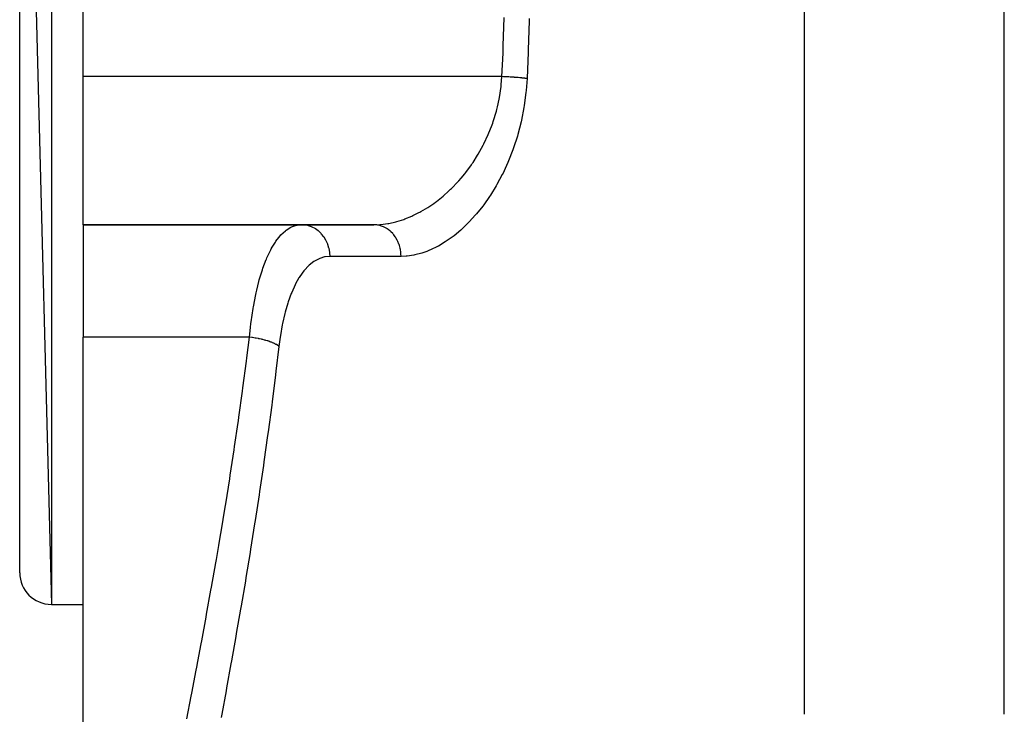
# Model space of a CAD drawing. Extents: x 24 to 1608, y -1009 to 283.
# Drawn here: x 531 to 593, y -744 to -700 of the extents above; entities that cross this region are included whole.
import ezdxf

# ---------------------------------------------------------------- set-up
doc = ezdxf.new("R2010")
doc.units = 0
doc.linetypes.add('DASHED', pattern=[11.05, 8.7, -2.35])
doc.layers.get('0').update_dxf_attribs({"linetype": 'CONTINUOUS'})
doc.layers.add('NEVIDI', color=4, linetype='DASHED')

msp = doc.modelspace()

# ---------------------------------------------------------------- linework, layer by layer
at = {"color": 2}
for p, q in [((531, -659), (533, -737)), ((531, -735), (531, -659)), ((535, -703.631579), (535, -690.368421)), ((535, -713), (535, -703.631579)), ((535, -713), (553.372205, -713)), ((535, -713), (535, -720.111111)), ((553.372205, -713), (535, -713)), ((535, -751.772473), (535, -720.111111)), ((533, -737), (535, -737)), ((533, -737), (535, -737))]:
    msp.add_line(p, q, dxfattribs=at)
msp.add_arc((533, -735), 2, 180, 270, dxfattribs=at)
at = {"layer": 'NEVIDI', "color": 7, "linetype": 'CONTINUOUS'}
for p, q in [((593.210246, -743.950033), (593.210246, -592)), ((533, -657), (533, -737)), ((580.5903, -743.950033), (580.5903, -676.272153)), ((561.555357, -701.696206), (561.606671, -699.904628)), ((563.182084, -700.107782), (563.129669, -701.933258)), ((563.185287, -699.960022), (563.182084, -700.107782)), ((561.550152, -701.841051), (561.555357, -701.696206)), ((561.472745, -703.63158), (561.538577, -702.148529)), ((561.538577, -702.148529), (561.550152, -701.841051)), ((563.124328, -702.082666), (563.053589, -703.757895)), ((563.129669, -701.933258), (563.124328, -702.082666)), ((561.472745, -703.631579), (535, -703.631579)), ((561.419088, -704.245237), (561.429274, -704.154393)), ((561.429274, -704.154393), (561.472746, -703.631579)), ((561.572903, -703.636632), (561.472745, -703.63158)), ((561.607942, -703.638474), (561.572903, -703.636632)), ((561.718438, -703.644541), (561.607942, -703.638474)), ((561.727509, -703.645057), (561.718438, -703.644541)), ((561.73831, -703.645674), (561.727509, -703.645057)), ((561.762354, -703.647062), (561.73831, -703.645674)), ((561.880645, -703.654166), (561.762354, -703.647062)), ((561.915045, -703.65632), (561.880645, -703.654166)), ((561.979758, -703.660483), (561.915045, -703.65632)), ((561.998927, -703.661744), (561.979758, -703.660483)), ((562.031387, -703.663908), (561.998927, -703.661744)), ((562.064976, -703.666188), (562.031387, -703.663908)), ((562.178717, -703.674217), (562.064976, -703.666188)), ((562.21144, -703.676618), (562.178717, -703.674217)), ((562.232077, -703.678154), (562.21144, -703.676618)), ((562.250446, -703.679535), (562.232077, -703.678154)), ((562.321688, -703.685023), (562.250446, -703.679535)), ((562.353331, -703.68753), (562.321688, -703.685023)), ((562.459604, -703.696277), (562.353331, -703.68753)), ((562.470706, -703.697221), (562.459604, -703.696277)), ((562.488136, -703.698716), (562.470706, -703.697221)), ((562.490002, -703.698876), (562.488136, -703.698716)), ((562.591556, -703.707902), (562.490002, -703.698876)), ((562.620441, -703.710571), (562.591556, -703.707902)), ((562.691862, -703.717382), (562.620441, -703.710571)), ((562.707775, -703.718942), (562.691862, -703.717382)), ((562.71672, -703.719826), (562.707775, -703.718942)), ((562.744005, -703.722557), (562.71672, -703.719826)), ((562.834389, -703.731984), (562.744005, -703.722557)), ((562.859845, -703.734754), (562.834389, -703.731984)), ((562.891373, -703.738261), (562.859845, -703.734754)), ((562.9055, -703.739861), (562.891373, -703.738261)), ((562.943817, -703.744297), (562.9055, -703.739861)), ((562.967335, -703.747093), (562.943817, -703.744297)), ((563.044378, -703.756695), (562.967335, -703.747093)), ((563.053589, -703.757895), (562.999365, -704.510019)), ((563.05359, -703.757893), (563.044378, -703.756695)), ((561.31378, -704.947371), (561.41755, -704.258376)), ((561.41755, -704.258376), (561.419088, -704.245237)), ((562.987013, -704.633216), (562.878543, -705.459169)), ((562.999365, -704.510019), (562.987013, -704.633216)), ((561.188732, -705.535263), (561.29454, -705.049288)), ((561.29454, -705.049288), (561.31378, -704.947371)), ((562.878543, -705.459169), (562.859013, -705.579269)), ((560.916727, -706.474124), (561.115889, -705.819653)), ((561.115889, -705.819653), (561.142039, -705.721162)), ((561.142039, -705.721162), (561.188732, -705.535263)), ((562.859013, -705.579269), (562.703139, -706.383446)), ((560.807577, -706.781264), (560.883802, -706.569866)), ((560.883802, -706.569866), (560.916727, -706.474124)), ((562.676561, -706.501345), (562.47527, -707.283478)), ((562.703139, -706.383446), (562.676561, -706.501345)), ((560.32893, -707.879985), (560.604797, -707.287296)), ((560.604797, -707.287296), (560.643267, -707.196681)), ((560.643267, -707.196681), (560.807577, -706.781264)), ((562.47527, -707.283478), (562.442171, -707.397651)), ((560.287435, -707.961783), (560.32893, -707.879985)), ((562.442171, -707.397651), (562.201143, -708.144732)), ((559.929107, -708.60662), (559.977042, -708.52602)), ((559.977042, -708.52602), (560.285545, -707.965468)), ((560.285545, -707.965468), (560.287435, -707.961783)), ((562.162769, -708.252488), (561.887557, -708.958637)), ((562.201143, -708.144732), (562.162769, -708.252488)), ((559.538863, -709.210521), (559.590623, -709.135268)), ((559.590623, -709.135268), (559.643512, -709.056946)), ((559.643512, -709.056946), (559.929107, -708.60662)), ((561.844319, -709.060517), (561.671972, -709.446552)), ((561.887557, -708.958637), (561.844319, -709.060517)), ((558.894527, -710.047641), (559.123546, -709.769446)), ((559.123546, -709.769446), (559.178617, -709.699576)), ((559.178617, -709.699576), (559.538863, -709.210521)), ((561.537577, -709.727802), (561.489561, -709.824543)), ((561.671972, -709.446552), (561.537577, -709.727802)), ((558.289968, -710.697931), (558.686617, -710.284196)), ((558.686617, -710.284196), (558.744342, -710.219962)), ((558.744342, -710.219962), (558.894527, -710.047641)), ((561.489561, -709.824543), (561.154435, -710.45235)), ((557.817588, -711.134062), (558.060823, -710.916685)), ((558.060823, -710.916685), (558.229836, -710.756701)), ((558.229836, -710.756701), (558.289968, -710.697931)), ((561.103031, -710.54205), (560.746319, -711.123462)), ((561.154435, -710.45235), (561.103031, -710.54205)), ((556.843809, -711.86814), (557.164164, -711.649229)), ((557.164164, -711.649229), (557.271396, -711.57117)), ((557.271396, -711.57117), (557.334542, -711.524052)), ((557.334542, -711.524052), (557.755593, -711.187142)), ((557.755593, -711.187142), (557.817588, -711.134062)), ((560.692334, -711.205728), (560.317242, -711.741022)), ((560.746319, -711.123462), (560.692334, -711.205728)), ((555.842156, -712.422774), (556.226424, -712.232489)), ((556.226424, -712.232489), (556.281214, -712.203114)), ((556.281214, -712.203114), (556.346223, -712.167524)), ((556.346223, -712.167524), (556.779668, -711.909459)), ((556.779668, -711.909459), (556.843809, -711.86814)), ((560.260636, -711.816704), (559.868565, -712.307998)), ((560.317242, -711.741022), (560.260636, -711.816704)), ((553.821586, -712.979934), (554.257466, -712.92323)), ((554.257466, -712.92323), (554.311366, -712.913738)), ((554.311366, -712.913738), (554.322404, -712.911727)), ((554.322404, -712.911727), (554.76109, -712.813651)), ((554.76109, -712.813651), (554.826445, -712.796032)), ((554.826445, -712.796032), (555.267758, -712.656797)), ((555.267758, -712.656797), (555.268855, -712.656407)), ((555.268855, -712.656407), (555.333558, -712.633022)), ((555.333558, -712.633022), (555.776668, -712.452487)), ((555.776668, -712.452487), (555.842156, -712.422774)), ((559.341404, -712.887534), (558.927058, -713.285646)), ((559.402879, -712.824314), (559.341404, -712.887534)), ((559.809014, -712.377883), (559.402879, -712.824314)), ((559.868565, -712.307998), (559.809014, -712.377883)), ((547.507982, -713.643644), (547.795893, -713.376948)), ((547.795893, -713.376948), (547.816164, -713.36115)), ((547.816164, -713.36115), (547.839177, -713.34367)), ((547.839177, -713.34367), (548.136634, -713.159449)), ((548.136634, -713.159449), (548.181307, -713.138184)), ((548.181307, -713.138184), (548.296601, -713.09062)), ((548.296601, -713.09062), (548.488136, -713.034211)), ((548.488136, -713.034211), (548.5343, -713.024724)), ((548.5343, -713.024724), (548.799186, -713)), ((548.968845, -713.008833), (548.799191, -713)), ((548.975584, -713.00955), (548.968845, -713.008833)), ((549.009239, -713.013556), (548.975584, -713.00955)), ((549.208178, -713.051892), (549.009239, -713.013556)), ((549.213849, -713.053361), (549.208178, -713.051892)), ((549.246884, -713.062343), (549.213849, -713.053361)), ((549.439985, -713.129954), (549.246884, -713.062343)), ((549.444764, -713.131968), (549.439985, -713.129954)), ((549.476345, -713.145713), (549.444764, -713.131968)), ((549.660379, -713.241698), (549.476345, -713.145713)), ((549.664247, -713.244025), (549.660379, -713.241698)), ((549.693795, -713.262253), (549.664247, -713.244025)), ((549.865319, -713.385117), (549.693795, -713.262253)), ((549.868123, -713.387389), (549.865319, -713.385117)), ((549.895213, -713.409817), (549.868123, -713.387389)), ((550.051065, -713.557608), (549.895213, -713.409817)), ((553.372202, -713), (553.757141, -712.985245)), ((553.394488, -713.000167), (553.372205, -713)), ((553.534191, -713.008833), (553.394488, -713.000167)), ((553.572759, -713.013555), (553.534191, -713.008833)), ((553.624539, -713.021501), (553.572759, -713.013555)), ((553.762707, -713.051891), (553.624539, -713.021501)), ((553.757141, -712.985245), (553.821586, -712.979934)), ((553.799527, -713.062302), (553.762707, -713.051891)), ((553.849904, -713.078172), (553.799527, -713.062302)), ((553.984039, -713.129952), (553.849904, -713.078172)), ((554.018756, -713.145711), (553.984039, -713.129952)), ((554.066763, -713.169183), (554.018756, -713.145711)), ((554.194474, -713.241695), (554.066763, -713.169183)), ((554.22638, -713.26225), (554.194474, -713.241695)), ((554.271334, -713.29299), (554.22638, -713.26225)), ((554.390153, -713.385113), (554.271334, -713.29299)), ((554.418696, -713.409813), (554.390153, -713.385113)), ((554.459686, -713.447203), (554.418696, -713.409813)), ((554.567506, -713.557604), (554.459686, -713.447203)), ((558.865061, -713.341151), (558.444303, -713.691438)), ((558.927058, -713.285646), (558.865061, -713.341151)), ((546.952364, -714.417825), (547.15288, -714.094059)), ((547.15288, -714.094059), (547.19211, -714.03696)), ((547.19211, -714.03696), (547.366272, -713.806064)), ((547.366272, -713.806064), (547.465911, -713.6896)), ((547.465911, -713.6896), (547.507982, -713.643644)), ((550.052902, -713.559563), (550.051065, -713.557608)), ((550.077044, -713.585786), (550.052902, -713.559563)), ((550.214274, -713.756067), (550.077044, -713.585786)), ((550.215288, -713.75748), (550.214274, -713.756067)), ((550.236053, -713.78703), (550.215288, -713.75748)), ((550.352008, -713.97692), (550.236053, -713.78703)), ((550.352365, -713.977583), (550.352008, -713.97692)), ((550.36939, -714.009948), (550.352365, -713.977583)), ((550.461705, -714.215979), (550.36939, -714.009948)), ((554.592311, -713.585782), (554.567506, -713.557604)), ((554.628615, -713.629151), (554.592311, -713.585782)), ((554.723341, -713.756062), (554.628615, -713.629151)), ((554.744132, -713.78702), (554.723341, -713.756062)), ((554.77512, -713.835613), (554.744132, -713.78702)), ((554.854851, -713.976915), (554.77512, -713.835613)), ((554.871443, -714.009933), (554.854851, -713.976915)), ((554.896565, -714.062885), (554.871443, -714.009933)), ((554.959592, -714.215975), (554.896565, -714.062885)), ((557.891565, -714.085129), (557.459239, -714.342961)), ((557.954856, -714.043743), (557.891565, -714.085129)), ((558.381746, -713.739706), (557.954856, -714.043743)), ((558.444303, -713.691438), (558.381746, -713.739706)), ((546.621728, -715.086729), (546.86023, -714.586017)), ((546.86023, -714.586017), (546.896798, -714.517701)), ((546.896798, -714.517701), (546.952364, -714.417825)), ((550.474673, -714.250554), (550.461705, -714.215979)), ((550.541389, -714.468588), (550.474673, -714.250554)), ((550.541574, -714.469333), (550.541389, -714.468588)), ((550.55002, -714.504552), (550.541574, -714.469333)), ((550.589863, -714.730472), (550.55002, -714.504552)), ((550.590082, -714.732257), (550.589863, -714.730472)), ((550.594109, -714.767623), (550.590082, -714.732257)), ((550.606347, -714.997169), (550.594109, -714.767623)), ((554.971969, -714.250534), (554.959592, -714.215975)), ((554.990849, -714.307132), (554.971969, -714.250534)), ((555.035853, -714.469329), (554.990849, -714.307132)), ((555.043962, -714.504747), (555.035853, -714.469329)), ((555.056107, -714.563512), (555.043962, -714.504747)), ((555.082169, -714.732255), (555.056107, -714.563512)), ((555.086012, -714.767594), (555.082169, -714.732255)), ((555.091287, -714.82771), (555.086012, -714.767594)), ((556.461757, -714.776395), (556.397802, -714.79654)), ((556.72606, -714.683364), (556.461757, -714.776395)), ((556.894924, -714.61569), (556.72606, -714.683364)), ((556.959489, -714.58812), (556.894924, -714.61569)), ((557.394652, -714.377812), (556.959489, -714.58812)), ((557.459239, -714.342961), (557.394652, -714.377812)), ((546.3665, -715.748386), (546.579949, -715.185266)), ((546.579949, -715.185266), (546.587492, -715.167215)), ((546.587492, -715.167215), (546.621728, -715.086729)), ((549.578563, -715.32937), (549.296896, -715.551667)), ((549.621194, -715.301248), (549.578563, -715.32937)), ((549.91127, -715.145628), (549.621194, -715.301248)), ((549.955578, -715.127097), (549.91127, -715.145628)), ((550.255122, -715.035918), (549.955578, -715.127097)), ((550.300899, -715.027026), (550.255122, -715.035918)), ((550.606348, -715), (550.300899, -715.027026)), ((550.606348, -715), (550.606347, -714.997169)), ((555.097701, -715), (550.606348, -715)), ((555.097701, -715), (555.091287, -714.82771)), ((555.412833, -714.987727), (555.097701, -715)), ((555.475747, -714.982365), (555.412833, -714.987727)), ((555.903436, -714.920809), (555.475747, -714.982365)), ((555.967163, -714.907947), (555.903436, -714.920809)), ((556.397802, -714.79654), (555.967163, -714.907947)), ((546.253239, -716.094155), (546.335373, -715.839826)), ((546.335373, -715.839826), (546.3665, -715.748386)), ((548.951284, -715.922023), (548.702012, -716.268813)), ((548.989438, -715.875239), (548.951284, -715.922023)), ((549.25613, -715.589422), (548.989438, -715.875239)), ((549.296896, -715.551667), (549.25613, -715.589422)), ((545.975298, -717.128652), (546.110408, -716.587762)), ((546.110408, -716.587762), (546.13783, -716.487372)), ((546.13783, -716.487372), (546.253239, -716.094155)), ((548.643542, -716.361441), (548.434153, -716.733755)), ((548.666295, -716.324847), (548.643542, -716.361441)), ((548.702012, -716.268813), (548.666295, -716.324847)), ((545.937245, -717.296869), (545.975298, -717.128652)), ((548.186496, -717.271925), (548.156356, -717.346109)), ((548.401074, -716.798964), (548.186496, -717.271925)), ((548.434153, -716.733755), (548.401074, -716.798964)), ((545.764472, -718.177466), (545.91343, -717.406253)), ((545.91343, -717.406253), (545.937245, -717.296869)), ((547.965616, -717.87013), (547.939161, -717.951315)), ((548.156356, -717.346109), (547.965616, -717.87013)), ((545.620918, -719.125922), (545.744114, -718.297062)), ((545.744114, -718.297062), (545.748719, -718.269649)), ((545.748719, -718.269649), (545.764472, -718.177466)), ((547.772138, -718.524938), (547.74916, -718.613544)), ((547.939161, -717.951315), (547.772138, -718.524938)), ((545.60478, -719.251757), (545.620918, -719.125922)), ((547.74916, -718.613544), (547.60587, -719.237476)), ((545.511034, -720.111111), (545.575284, -719.495869)), ((545.575284, -719.495869), (545.60478, -719.251757)), ((547.586481, -719.333496), (547.468967, -720.001493)), ((547.60587, -719.237476), (547.586481, -719.333496)), ((545.511036, -720.111111), (535, -720.111111)), ((545.352564, -721.406772), (545.511036, -720.111111)), ((545.513219, -720.111344), (545.511036, -720.111111)), ((545.663289, -720.129067), (545.513219, -720.111344)), ((545.690472, -720.132631), (545.663289, -720.129067)), ((545.709213, -720.135152), (545.690472, -720.132631)), ((545.719257, -720.136525), (545.709213, -720.135152)), ((545.886276, -720.161563), (545.719257, -720.136525)), ((545.894599, -720.162921), (545.886276, -720.161563)), ((545.92289, -720.167619), (545.894599, -720.162921)), ((545.931399, -720.169056), (545.92289, -720.167619)), ((546.094706, -720.19888), (545.931399, -720.169056)), ((546.104435, -720.200795), (546.094706, -720.19888)), ((546.122222, -720.204338), (546.104435, -720.200795)), ((546.148236, -720.209616), (546.122222, -720.204338)), ((546.288446, -720.240122), (546.148236, -720.209616)), ((546.314969, -720.246298), (546.288446, -720.240122)), ((546.356924, -720.256341), (546.314969, -720.246298)), ((546.473769, -720.286174), (546.356924, -720.256341)), ((546.498924, -720.292975), (546.473769, -720.286174)), ((546.515352, -720.297493), (546.498924, -720.292975)), ((546.55471, -720.308568), (546.515352, -720.297493)), ((546.648817, -720.336572), (546.55471, -720.308568)), ((546.67229, -720.343915), (546.648817, -720.336572)), ((546.702677, -720.353647), (546.67229, -720.343915)), ((546.739246, -720.36571), (546.702677, -720.353647)), ((546.811551, -720.39077), (546.739246, -720.36571)), ((546.833288, -720.398639), (546.811551, -720.39077)), ((547.453663, -720.102715), (547.376911, -720.688889)), ((547.468967, -720.001493), (547.453663, -720.102715)), ((546.874766, -720.41412), (546.833288, -720.398639)), ((546.907907, -720.426955), (546.874766, -720.41412)), ((546.960284, -720.448161), (546.907907, -720.426955)), ((546.97993, -720.456429), (546.960284, -720.448161)), ((547.029467, -720.478116), (546.97993, -720.456429)), ((547.058798, -720.491577), (547.029467, -720.478116)), ((547.093488, -720.508162), (547.058798, -720.491577)), ((547.110787, -720.516725), (547.093488, -720.508162)), ((547.164707, -720.54483), (547.110787, -720.516725)), ((547.189783, -720.558721), (547.164707, -720.54483)), ((547.209549, -720.57009), (547.189783, -720.558721)), ((547.376911, -720.688889), (547.193441, -722.248045)), ((547.224413, -720.578905), (547.209549, -720.57009)), ((547.278747, -720.613394), (547.224413, -720.578905)), ((547.299272, -720.627523), (547.278747, -720.613394)), ((547.307417, -720.633328), (547.299272, -720.627523)), ((547.319559, -720.642214), (547.307417, -720.633328)), ((547.370133, -720.682881), (547.319559, -720.642214)), ((547.376911, -720.688889), (547.370133, -720.682881)), ((545.107524, -723.30012), (545.324216, -721.63223)), ((545.324216, -721.63223), (545.352564, -721.406772)), ((547.193441, -722.248045), (547.16543, -722.478725)), ((547.16543, -722.478725), (546.951352, -724.18569)), ((545.077704, -723.522596), (545.107524, -723.30012)), ((544.850438, -725.169434), (545.077704, -723.522596)), ((546.922102, -724.411848), (546.697531, -726.098851)), ((546.951352, -724.18569), (546.922102, -724.411848)), ((544.819267, -725.389105), (544.850438, -725.169434)), ((544.582432, -727.015257), (544.802563, -725.506253)), ((544.802563, -725.506253), (544.819267, -725.389105)), ((546.666966, -726.322228), (546.433101, -727.988018)), ((546.697531, -726.098851), (546.666966, -726.322228)), ((544.304666, -728.837824), (544.550039, -727.232208)), ((544.550039, -727.232208), (544.582432, -727.015257)), ((546.401345, -728.208733), (546.15924, -729.853324)), ((546.433101, -727.988018), (546.401345, -728.208733)), ((544.018268, -730.637557), (544.2712, -729.051999)), ((544.2712, -729.051999), (544.304666, -728.837824)), ((546.126209, -730.072836), (545.877034, -731.695307)), ((546.15924, -729.853324), (546.126209, -730.072836)), ((543.724399, -732.414662), (543.983855, -730.849061)), ((543.983855, -730.849061), (544.018268, -730.637557)), ((545.843122, -731.911865), (545.587627, -733.514138)), ((545.877034, -731.695307), (545.843122, -731.911865)), ((543.579722, -733.267336), (543.689175, -732.623514)), ((543.689175, -732.623514), (543.724399, -732.414662)), ((543.424265, -734.169085), (543.579722, -733.267336)), ((545.553143, -733.726693), (545.292144, -735.309985)), ((545.558431, -733.694155), (545.553143, -733.726693)), ((545.587627, -733.514138), (545.558431, -733.694155)), ((543.11891, -735.901747), (543.388328, -734.375554)), ((543.388328, -734.375554), (543.424265, -734.169085)), ((545.292144, -735.309985), (545.256775, -735.52131)), ((543.082482, -736.105364), (543.11891, -735.901747)), ((545.256775, -735.52131), (544.991741, -737.083)), ((542.809636, -737.61202), (543.082482, -736.105364)), ((544.991741, -737.083), (544.955865, -737.291638)), ((542.497598, -739.300202), (542.772813, -737.813038)), ((542.772813, -737.813038), (542.809636, -737.61202)), ((544.955865, -737.291638), (544.687589, -738.833352)), ((544.651346, -739.039318), (544.380882, -740.561093)), ((544.687589, -738.833352), (544.651346, -739.039318)), ((542.249639, -740.619915), (542.460525, -739.498632)), ((542.460525, -739.498632), (542.497598, -739.300202)), ((542.184021, -740.966418), (542.249639, -740.619915)), ((544.344469, -740.764081), (544.072833, -742.266132)), ((544.380882, -740.561093), (544.344469, -740.764081)), ((541.870205, -742.610373), (542.146865, -741.162163)), ((542.146865, -741.162163), (542.184021, -740.966418)), ((541.833078, -742.803617), (541.870205, -742.610373)), ((544.036283, -742.466751), (543.764613, -743.948783)), ((544.072833, -742.266132), (544.036283, -742.466751)), ((541.557401, -744.232142), (541.833078, -742.803617)), ((543.764613, -743.948783), (543.728137, -744.146696))]:
    msp.add_line(p, q, dxfattribs=at)

doc.saveas('drawing.dxf')
